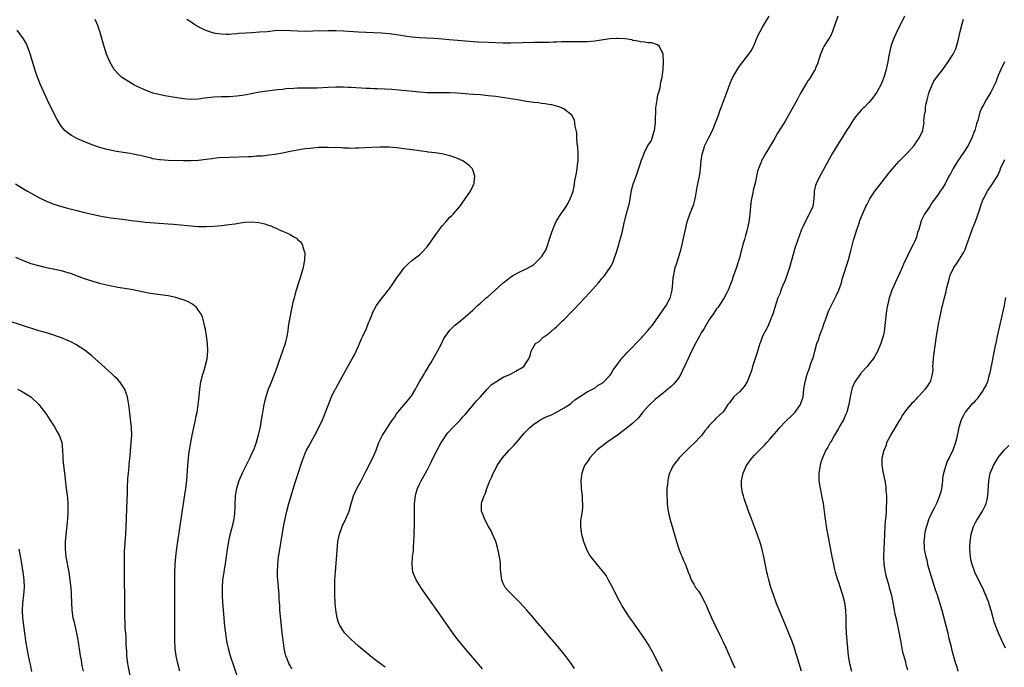
# Model space of a CAD drawing. Units: inches. Extents: x 2508000 to 2511000, y 1515000 to 1518000.
# Drawn here: x 2508400 to 2508659, y 1516728 to 1516898 of the extents above; entities that cross this region are included whole.
import ezdxf

# ---------------------------------------------------------------- set-up
doc = ezdxf.new("R2010")
doc.units = ezdxf.units.IN
doc.header["$MEASUREMENT"] = 0
doc.layers.add('LD25081515_10ft', color=123, linetype='Continuous')

msp = doc.modelspace()

# ---------------------------------------------------------------- linework, layer by layer
at = {"layer": 'LD25081515_10ft'}
for points, elevation in [([(2508496, 1516728), (2508495, 1516728.7), (2508493, 1516730.24), (2508492.05, 1516731), (2508489, 1516733.58), (2508487, 1516735.35), (2508486.17, 1516736.17), (2508485.42, 1516737), (2508485, 1516737.52), (2508484.1, 1516739), (2508483.75, 1516739.75), (2508483.36, 1516741), (2508482.99, 1516743), (2508482.84, 1516744.84), (2508482.73, 1516747), (2508482.72, 1516749), (2508482.79, 1516751), (2508482.93, 1516753.07), (2508483.35, 1516758.65), (2508483.59, 1516761), (2508483.81, 1516762.19), (2508483.97, 1516763), (2508484.68, 1516765), (2508484.78, 1516765.22), (2508485, 1516765.66), (2508485.65, 1516767), (2508486.5, 1516769), (2508487, 1516770.64), (2508487.64, 1516773), (2508488.55, 1516775), (2508489, 1516775.75), (2508489.7, 1516777), (2508490.15, 1516777.85), (2508491, 1516779.59), (2508492.73, 1516783), (2508493, 1516783.61), (2508493.58, 1516785), (2508494.34, 1516787), (2508495, 1516788.41), (2508495.3, 1516789), (2508495.96, 1516790.04), (2508496.55, 1516791), (2508497, 1516791.68), (2508497.93, 1516793), (2508498.39, 1516793.61), (2508499, 1516794.53), (2508502.74, 1516799), (2508503, 1516799.4), (2508503.96, 1516801), (2508504.29, 1516801.71), (2508505.12, 1516803.12), (2508506.18, 1516805), (2508506.46, 1516805.54), (2508507, 1516806.33), (2508507.23, 1516806.77), (2508507.4, 1516807), (2508508.07, 1516808.07), (2508509.76, 1516811), (2508510.57, 1516812.58), (2508511.49, 1516814.51), (2508511.82, 1516815), (2508513, 1516816.55), (2508513.4, 1516817), (2508514.23, 1516817.77), (2508515, 1516818.34), (2508515.34, 1516818.66), (2508517, 1516820.01), (2508519, 1516821.81), (2508519.59, 1516822.41), (2508520.24, 1516823), (2508521, 1516823.66), (2508522.5, 1516825), (2508523, 1516825.4), (2508524.86, 1516827), (2508527, 1516828.94), (2508528.15, 1516829.85), (2508529, 1516830.58), (2508529.71, 1516831), (2508531, 1516831.71), (2508533, 1516832.65), (2508534.53, 1516833.47), (2508535, 1516833.81), (2508535.64, 1516834.36), (2508536.28, 1516835), (2508537, 1516835.81), (2508537.85, 1516837), (2508538.25, 1516837.75), (2508538.74, 1516839), (2508539, 1516839.94), (2508539.32, 1516841), (2508539.76, 1516842.24), (2508539.98, 1516843), (2508540.75, 1516844.75), (2508540.86, 1516845), (2508541, 1516845.24), (2508542.13, 1516847), (2508543, 1516848.25), (2508543.49, 1516849), (2508544.07, 1516849.93), (2508544.6, 1516851), (2508545, 1516852.05), (2508545.31, 1516853), (2508545.63, 1516854.37), (2508545.73, 1516855), (2508545.83, 1516855.83), (2508546.04, 1516857), (2508546.21, 1516857.79), (2508546.38, 1516859), (2508546.56, 1516860.56), (2508546.63, 1516861), (2508546.66, 1516863), (2508546.56, 1516864.56), (2508546.5, 1516865), (2508546.39, 1516865.61), (2508546.33, 1516867), (2508546.34, 1516868.34), (2508545.88, 1516870.12), (2508545.83, 1516871), (2508545.71, 1516871.71), (2508545, 1516873.01), (2508543, 1516874.61), (2508542.1, 1516875), (2508541.29, 1516875.29), (2508541, 1516875.33), (2508539.71, 1516875.71), (2508539, 1516875.79), (2508538, 1516876), (2508537, 1516876.1), (2508536.22, 1516876.22), (2508535, 1516876.34), (2508534.44, 1516876.44), (2508533, 1516876.63), (2508530.77, 1516877), (2508525, 1516877.88), (2508523, 1516878.12), (2508521, 1516878.31), (2508519, 1516878.47), (2508515, 1516878.74), (2508513, 1516878.83), (2508511.15, 1516878.85), (2508509, 1516878.83), (2508507, 1516878.89), (2508505, 1516879.06), (2508503.25, 1516879.25), (2508501.43, 1516879.43), (2508497.72, 1516879.72), (2508495.85, 1516879.85), (2508493.92, 1516879.92), (2508493, 1516879.94), (2508491.98, 1516879.98), (2508491, 1516880), (2508487, 1516880.25), (2508486.27, 1516880.27), (2508485, 1516880.33), (2508483, 1516880.34), (2508481, 1516880.27), (2508478.13, 1516880.13), (2508476.08, 1516880.08), (2508475, 1516880.11), (2508474.07, 1516880.07), (2508473, 1516880.09), (2508472.03, 1516880.03), (2508469.88, 1516879.88), (2508469, 1516879.75), (2508467.63, 1516879.63), (2508467, 1516879.54), (2508465, 1516879.33), (2508463, 1516879.05), (2508459, 1516878.28), (2508457, 1516877.99), (2508455, 1516877.85), (2508453, 1516877.8), (2508451, 1516877.7), (2508448.57, 1516877.43), (2508447, 1516877.21), (2508445, 1516877.1), (2508443, 1516877.28), (2508440.24, 1516877.76), (2508438.1, 1516878.1), (2508437, 1516878.31), (2508435, 1516878.81), (2508433, 1516879.54), (2508431, 1516880.47), (2508429.99, 1516881), (2508429, 1516881.55), (2508427, 1516882.8), (2508426.73, 1516883), (2508425.82, 1516883.82), (2508424.87, 1516884.87), (2508424.78, 1516885), (2508423.63, 1516887), (2508422.8, 1516889), (2508422.17, 1516891), (2508421.94, 1516891.94), (2508421.5, 1516893.5), (2508421.04, 1516895), (2508420.53, 1516896.53), (2508419.85, 1516898.15)], 7310), ([(2508521.58, 1516727.58), (2508519, 1516730.56), (2508517.89, 1516731.89), (2508516.93, 1516733), (2508515.25, 1516735), (2508514.27, 1516736.27), (2508510.13, 1516742.13), (2508509, 1516743.76), (2508508.48, 1516744.48), (2508505.35, 1516749), (2508505, 1516749.58), (2508504.08, 1516751), (2508503.76, 1516751.76), (2508503.27, 1516753), (2508503.05, 1516755.05), (2508503.19, 1516757), (2508503.38, 1516758.62), (2508503.4, 1516759.4), (2508503.54, 1516761), (2508503.61, 1516762.39), (2508503.67, 1516766.33), (2508503.67, 1516769), (2508503.72, 1516771), (2508503.94, 1516773), (2508504.15, 1516773.85), (2508504.51, 1516775), (2508505, 1516776.06), (2508505.47, 1516777), (2508506.61, 1516779), (2508507, 1516779.73), (2508507.61, 1516781), (2508508.09, 1516781.91), (2508508.58, 1516783), (2508509.62, 1516785), (2508510.72, 1516787), (2508511, 1516787.46), (2508512.03, 1516789), (2508512.45, 1516789.55), (2508513.77, 1516791), (2508515, 1516792.18), (2508515.75, 1516793), (2508516.32, 1516793.68), (2508517, 1516794.41), (2508519, 1516796.78), (2508519.21, 1516797), (2508519.99, 1516798.01), (2508521, 1516799), (2508522.76, 1516801), (2508522.86, 1516801.14), (2508523.86, 1516802.14), (2508525.01, 1516802.99), (2508527, 1516804.21), (2508528.92, 1516805), (2508530.26, 1516805.74), (2508531, 1516806.23), (2508531.53, 1516806.47), (2508532.44, 1516807), (2508533, 1516807.99), (2508533.7, 1516809), (2508534.09, 1516809.91), (2508534.29, 1516811), (2508535.49, 1516813), (2508536.42, 1516813.58), (2508537.42, 1516814.58), (2508537.95, 1516815), (2508539, 1516815.65), (2508540.44, 1516817), (2508541, 1516817.39), (2508541.78, 1516818.22), (2508542.54, 1516819), (2508543, 1516819.37), (2508545, 1516821.44), (2508545.8, 1516822.2), (2508547, 1516823.58), (2508549.63, 1516826.37), (2508551.98, 1516829), (2508553, 1516830.19), (2508553.39, 1516830.61), (2508553.7, 1516831), (2508555.11, 1516833), (2508555.74, 1516834.26), (2508556.06, 1516835), (2508556.72, 1516837), (2508557.33, 1516839), (2508557.45, 1516839.45), (2508558.17, 1516841.83), (2508558.39, 1516843), (2508558.76, 1516844.76), (2508559.45, 1516847.45), (2508559.89, 1516849), (2508560.11, 1516849.89), (2508560.69, 1516853.31), (2508561.09, 1516854.91), (2508561.88, 1516857), (2508562.2, 1516857.8), (2508563, 1516860.38), (2508563.21, 1516861), (2508563.73, 1516862.27), (2508564.02, 1516863), (2508565, 1516865), (2508565.83, 1516866.17), (2508566.12, 1516867), (2508566.56, 1516868.56), (2508566.74, 1516869), (2508567, 1516871), (2508567.09, 1516874.91), (2508567.37, 1516877), (2508567.63, 1516878.37), (2508567.84, 1516879), (2508568.18, 1516880.18), (2508568.33, 1516881), (2508568.37, 1516881.63), (2508568.72, 1516883), (2508568.98, 1516884.98), (2508569.09, 1516887.09), (2508569.01, 1516889), (2508568.01, 1516891), (2508567.47, 1516891.47), (2508567, 1516891.64), (2508565.98, 1516891.98), (2508565, 1516892.02), (2508564.21, 1516892.21), (2508563, 1516892.25), (2508562.45, 1516892.45), (2508561, 1516892.64), (2508560.74, 1516892.74), (2508559, 1516893.03), (2508557.16, 1516893.16), (2508556.84, 1516893.16), (2508555, 1516893.01), (2508551, 1516892.43), (2508549, 1516892.27), (2508547, 1516892.25), (2508545, 1516892.3), (2508542.29, 1516892.29), (2508541, 1516892.21), (2508540.21, 1516892.21), (2508539, 1516892.11), (2508538.11, 1516892.11), (2508537, 1516892.06), (2508536.05, 1516892.05), (2508535, 1516892.06), (2508534.03, 1516892.03), (2508533, 1516892.04), (2508532, 1516892), (2508529, 1516891.94), (2508527, 1516891.93), (2508525, 1516891.96), (2508523, 1516892.04), (2508520.21, 1516892.21), (2508515, 1516892.57), (2508512.79, 1516892.79), (2508511, 1516893), (2508508.83, 1516893.17), (2508505, 1516893.33), (2508503, 1516893.5), (2508501.69, 1516893.69), (2508500.09, 1516893.91), (2508499, 1516894.09), (2508497.76, 1516894.24), (2508497, 1516894.35), (2508495, 1516894.53), (2508493, 1516894.65), (2508489, 1516894.81), (2508485, 1516895.05), (2508483, 1516895.13), (2508481, 1516895.14), (2508477, 1516895.02), (2508475.01, 1516894.99), (2508473, 1516895.04), (2508471.16, 1516895.16), (2508469, 1516895.24), (2508467, 1516895.13), (2508465, 1516894.92), (2508463, 1516894.76), (2508461, 1516894.66), (2508459.43, 1516894.57), (2508457.58, 1516894.42), (2508457, 1516894.36), (2508455.71, 1516894.29), (2508455, 1516894.22), (2508454.21, 1516894.21), (2508453, 1516894.24), (2508451.51, 1516894.49), (2508451, 1516894.56), (2508449.17, 1516895.17), (2508447.77, 1516895.77), (2508447, 1516896.22), (2508446.46, 1516896.46), (2508445.65, 1516897), (2508445, 1516897.39), (2508443.91, 1516898.09)], 7300), ([(2508545.67, 1516727.67), (2508544.79, 1516729), (2508543, 1516731.45), (2508541, 1516733.86), (2508538.6, 1516736.6), (2508537, 1516738.5), (2508536.6, 1516739), (2508534.92, 1516741), (2508533.2, 1516743), (2508531.36, 1516745), (2508531, 1516745.37), (2508529.31, 1516747), (2508528.18, 1516748.18), (2508527.5, 1516749), (2508527, 1516749.97), (2508526.68, 1516750.68), (2508526.58, 1516751), (2508526.32, 1516753), (2508526.28, 1516753.72), (2508526.24, 1516755), (2508526.14, 1516756.14), (2508525.87, 1516757.87), (2508525.58, 1516759), (2508525.48, 1516759.48), (2508525, 1516761), (2508524.18, 1516763), (2508523.82, 1516763.82), (2508523.15, 1516765), (2508522.05, 1516767), (2508521.78, 1516767.77), (2508521.29, 1516769), (2508521.3, 1516771), (2508521.41, 1516771.41), (2508521.96, 1516773), (2508522.31, 1516773.69), (2508522.7, 1516775), (2508523.43, 1516777), (2508523.95, 1516778.05), (2508524.31, 1516779), (2508525, 1516780.23), (2508525.39, 1516781), (2508526.78, 1516783), (2508528.57, 1516785), (2508529.76, 1516786.24), (2508531, 1516787.69), (2508532.05, 1516789), (2508532.49, 1516789.51), (2508533.96, 1516791), (2508535, 1516791.84), (2508536.74, 1516793), (2508536.9, 1516793.1), (2508538.26, 1516793.74), (2508539, 1516794.04), (2508539.66, 1516794.34), (2508541, 1516794.97), (2508543, 1516796.1), (2508544.36, 1516797), (2508544.71, 1516797.29), (2508545, 1516797.58), (2508545.78, 1516798.22), (2508547, 1516799.02), (2508549, 1516800.31), (2508550.4, 1516801), (2508550.76, 1516801.24), (2508551, 1516801.31), (2508551.92, 1516802.08), (2508553, 1516802.63), (2508553.18, 1516802.82), (2508553.41, 1516803), (2508555, 1516804.67), (2508555.27, 1516805), (2508555.89, 1516806.11), (2508556.57, 1516807), (2508557, 1516807.6), (2508558.06, 1516809), (2508558.49, 1516809.51), (2508559, 1516810.06), (2508559.44, 1516810.56), (2508561, 1516812.2), (2508561.8, 1516813), (2508563.37, 1516814.63), (2508563.69, 1516815), (2508565, 1516816.44), (2508566.15, 1516817.85), (2508567, 1516818.95), (2508569, 1516821.85), (2508569.81, 1516823), (2508570.85, 1516825), (2508570.88, 1516825.12), (2508571, 1516825.63), (2508571.29, 1516826.71), (2508571.34, 1516827), (2508571.53, 1516829), (2508571.65, 1516830.35), (2508571.75, 1516831), (2508572, 1516832), (2508572.18, 1516833), (2508572.37, 1516833.63), (2508572.82, 1516835), (2508573.45, 1516837), (2508573.59, 1516837.59), (2508573.96, 1516839), (2508574.22, 1516840.22), (2508574.54, 1516841.46), (2508574.86, 1516843), (2508575.31, 1516845), (2508575.98, 1516847), (2508576.85, 1516849.15), (2508577, 1516849.62), (2508577.28, 1516850.72), (2508577.44, 1516851.44), (2508577.9, 1516854.1), (2508578.11, 1516855), (2508578.51, 1516857), (2508578.58, 1516857.42), (2508578.8, 1516859), (2508579.01, 1516861), (2508579.23, 1516862.77), (2508579.91, 1516865), (2508580.31, 1516865.7), (2508580.9, 1516867), (2508581.91, 1516869), (2508582.75, 1516871), (2508583.49, 1516873), (2508583.86, 1516874.14), (2508584.22, 1516875), (2508585.51, 1516878.49), (2508586.18, 1516880.18), (2508586.61, 1516881.39), (2508587.22, 1516882.78), (2508587.83, 1516883.83), (2508588.65, 1516885.36), (2508589, 1516885.86), (2508591.51, 1516889), (2508592.1, 1516889.9), (2508592.71, 1516891), (2508593, 1516891.61), (2508593.52, 1516893), (2508593.96, 1516894.04), (2508594.44, 1516895), (2508595, 1516895.91), (2508595.62, 1516897), (2508596.1, 1516897.9), (2508596.86, 1516899)], 7290), ([(2508614.83, 1516899), (2508614.19, 1516897), (2508613.74, 1516895.74), (2508613.5, 1516895), (2508613, 1516893.95), (2508612.68, 1516893.32), (2508612.45, 1516893), (2508611.16, 1516891), (2508611, 1516890.67), (2508610.27, 1516889), (2508609.51, 1516886.49), (2508609, 1516885.34), (2508608.87, 1516885), (2508608.64, 1516884.64), (2508607.69, 1516883), (2508607.42, 1516882.58), (2508607, 1516881.99), (2508606.63, 1516881.37), (2508606.39, 1516881), (2508605, 1516878.6), (2508604.43, 1516877.57), (2508604.14, 1516877), (2508601.9, 1516873), (2508601, 1516871.42), (2508600.75, 1516871), (2508599, 1516868.25), (2508598.27, 1516867), (2508597, 1516864.76), (2508595.91, 1516863), (2508595.6, 1516862.4), (2508594.8, 1516861), (2508594.69, 1516860.69), (2508594, 1516859), (2508593.74, 1516858.26), (2508593.15, 1516855.15), (2508593, 1516854.52), (2508592.66, 1516853.34), (2508592.57, 1516852.57), (2508592.2, 1516851), (2508592.03, 1516849.97), (2508591.76, 1516847), (2508591.68, 1516846.32), (2508591.5, 1516845), (2508591.09, 1516843), (2508591, 1516842.65), (2508590.62, 1516841.38), (2508590.34, 1516840.34), (2508589.91, 1516839), (2508589.55, 1516837.55), (2508589.37, 1516837), (2508589, 1516835.41), (2508588.87, 1516835), (2508588.41, 1516833.59), (2508588.23, 1516833), (2508587.84, 1516831.84), (2508587.39, 1516830.61), (2508587, 1516829.49), (2508586.02, 1516827), (2508585.7, 1516826.3), (2508585.03, 1516825), (2508583.69, 1516823), (2508583.4, 1516822.6), (2508583, 1516822.14), (2508582.26, 1516821), (2508581, 1516819.15), (2508580.23, 1516817.77), (2508579.72, 1516817), (2508579, 1516815.85), (2508578.52, 1516815), (2508577, 1516812.25), (2508575.95, 1516810.05), (2508574.61, 1516807), (2508574.19, 1516806.19), (2508573.66, 1516805), (2508573, 1516803.89), (2508572.23, 1516803), (2508571.67, 1516802.33), (2508571, 1516801.66), (2508570.65, 1516801.35), (2508570.18, 1516801), (2508569, 1516800), (2508567.74, 1516799), (2508567.34, 1516798.66), (2508567, 1516798.42), (2508565.48, 1516797), (2508565, 1516796.52), (2508563.68, 1516795), (2508563.39, 1516794.61), (2508562.48, 1516793.52), (2508561, 1516792.1), (2508559.66, 1516791), (2508557, 1516789), (2508554.18, 1516787), (2508553.5, 1516786.5), (2508553, 1516786.09), (2508552.38, 1516785.62), (2508551.61, 1516785), (2508549.7, 1516783), (2508549, 1516781.91), (2508548.63, 1516781.37), (2508548.37, 1516781), (2508548.01, 1516780.01), (2508547.62, 1516779), (2508547.51, 1516778.49), (2508547.35, 1516777), (2508547.43, 1516775.43), (2508547.42, 1516775), (2508547.68, 1516773), (2508547.74, 1516771.74), (2508547.84, 1516771), (2508547.82, 1516770.18), (2508547.68, 1516769), (2508547.35, 1516767), (2508547.32, 1516766.68), (2508547.25, 1516765), (2508547.49, 1516763.49), (2508547.54, 1516763), (2508548.09, 1516761), (2508548.32, 1516760.32), (2508548.84, 1516759), (2508549.58, 1516757.58), (2508549.95, 1516757), (2508550.4, 1516756.4), (2508551, 1516755.74), (2508551.59, 1516755), (2508553, 1516753.33), (2508553.98, 1516751.98), (2508554.58, 1516751), (2508555.68, 1516749), (2508557, 1516746.27), (2508557.66, 1516745), (2508558.14, 1516744.14), (2508558.83, 1516743), (2508560.19, 1516741), (2508561, 1516739.85), (2508561.36, 1516739.36), (2508563.85, 1516735.85), (2508565, 1516734.11), (2508565.42, 1516733.42), (2508566.12, 1516732.12), (2508566.71, 1516731), (2508568.11, 1516728.11), (2508568.71, 1516727)], 7280), ([(2508632.38, 1516899), (2508631.4, 1516897), (2508630.37, 1516895), (2508629.44, 1516893), (2508629, 1516891.78), (2508628.75, 1516891), (2508628.3, 1516889), (2508628.13, 1516888.13), (2508627.95, 1516887), (2508627.79, 1516886.21), (2508627.52, 1516885), (2508627, 1516883.17), (2508626.4, 1516881.6), (2508626.12, 1516881), (2508625.09, 1516879), (2508624.22, 1516877.78), (2508623.62, 1516877), (2508623, 1516876.31), (2508621.74, 1516875), (2508621.35, 1516874.65), (2508621, 1516874.29), (2508619.88, 1516873), (2508619, 1516871.85), (2508618.42, 1516871), (2508617.88, 1516870.12), (2508617.16, 1516869), (2508615.92, 1516867), (2508615.56, 1516866.44), (2508613.45, 1516863), (2508612.57, 1516861.43), (2508610.45, 1516857.55), (2508610.13, 1516857), (2508609.13, 1516855), (2508609, 1516854.51), (2508608.65, 1516853), (2508608.6, 1516852.6), (2508608.52, 1516851), (2508608.38, 1516849.62), (2508608.25, 1516849), (2508607.37, 1516847), (2508607.21, 1516846.79), (2508606.25, 1516845), (2508605.67, 1516843.67), (2508605.35, 1516843), (2508605.25, 1516842.75), (2508603.93, 1516839), (2508603.68, 1516838.32), (2508602.14, 1516833), (2508601.71, 1516831.71), (2508601.37, 1516830.62), (2508600.82, 1516829.18), (2508600.54, 1516828.54), (2508599.93, 1516827), (2508599.71, 1516826.29), (2508599.13, 1516825), (2508598.2, 1516822.2), (2508597.88, 1516821), (2508597.12, 1516819.12), (2508597.06, 1516818.94), (2508597, 1516818.84), (2508596.48, 1516817.52), (2508595.27, 1516815.27), (2508595, 1516814.7), (2508594.57, 1516813.43), (2508594.4, 1516813), (2508593.6, 1516810.4), (2508592.48, 1516807), (2508592.15, 1516805.85), (2508591.83, 1516805), (2508591.02, 1516802.98), (2508590.29, 1516801.71), (2508589.61, 1516801), (2508589, 1516800.35), (2508587.57, 1516799), (2508587.3, 1516798.7), (2508586.47, 1516797.53), (2508586.01, 1516797), (2508585, 1516795.47), (2508584.64, 1516795), (2508583.79, 1516794.21), (2508583, 1516793.51), (2508582.75, 1516793.24), (2508582.56, 1516793), (2508581, 1516791.42), (2508580.71, 1516791), (2508579.89, 1516790.11), (2508579.12, 1516789), (2508577, 1516786.74), (2508576.07, 1516785.93), (2508573.2, 1516783), (2508573, 1516782.72), (2508572.2, 1516781.8), (2508571.61, 1516781), (2508571, 1516779.69), (2508570.65, 1516779), (2508570.33, 1516777.67), (2508570.18, 1516777), (2508570.11, 1516776.11), (2508569.99, 1516775), (2508569.93, 1516774.07), (2508569.93, 1516773), (2508570, 1516772), (2508570, 1516771), (2508570.14, 1516770.14), (2508570.28, 1516769), (2508570.76, 1516767), (2508571.33, 1516765), (2508572.53, 1516761), (2508573.14, 1516759.14), (2508573.67, 1516757.67), (2508573.97, 1516757), (2508574.24, 1516756.24), (2508574.81, 1516755), (2508575.56, 1516753), (2508575.99, 1516751.99), (2508576.35, 1516751), (2508577, 1516749.85), (2508577.52, 1516749), (2508578.17, 1516748.17), (2508578.91, 1516747), (2508579, 1516746.85), (2508579.94, 1516745), (2508580.28, 1516744.28), (2508580.82, 1516743), (2508581.71, 1516741), (2508582.64, 1516739), (2508584.06, 1516736.06), (2508584.59, 1516735), (2508585.53, 1516733), (2508585.99, 1516731.99), (2508587.28, 1516729), (2508587.84, 1516727.84)], 7270), ([(2508605.36, 1516727), (2508604.12, 1516731), (2508603.83, 1516731.83), (2508603.46, 1516733), (2508602.75, 1516735), (2508602.26, 1516736.26), (2508601.11, 1516739.11), (2508598.76, 1516744.76), (2508597.92, 1516747), (2508597.28, 1516749), (2508596.72, 1516751), (2508596.39, 1516752.39), (2508596.23, 1516753), (2508596.02, 1516753.98), (2508595.43, 1516757), (2508595, 1516758.92), (2508594.55, 1516760.55), (2508594.41, 1516761), (2508593.52, 1516763.52), (2508592.15, 1516767), (2508591.41, 1516769), (2508590.3, 1516772.3), (2508590.08, 1516773), (2508589.86, 1516773.86), (2508589.63, 1516775), (2508589.59, 1516775.59), (2508589.56, 1516777), (2508589.83, 1516778.17), (2508589.99, 1516779), (2508590.89, 1516781), (2508591.78, 1516782.22), (2508592.33, 1516783), (2508593, 1516783.67), (2508594.25, 1516785), (2508594.65, 1516785.35), (2508595, 1516785.73), (2508595.64, 1516786.36), (2508596.19, 1516787), (2508597, 1516787.87), (2508599.34, 1516790.66), (2508599.6, 1516791), (2508601, 1516792.48), (2508601.52, 1516793), (2508602.31, 1516793.69), (2508603, 1516794.4), (2508603.34, 1516794.66), (2508603.65, 1516795), (2508605.09, 1516797), (2508605.72, 1516799), (2508605.92, 1516801), (2508606.25, 1516803), (2508606.84, 1516805), (2508607.43, 1516806.57), (2508607.8, 1516807.8), (2508608.44, 1516809.56), (2508608.78, 1516811), (2508609.37, 1516813), (2508609.85, 1516814.15), (2508610.08, 1516815), (2508610.66, 1516816.66), (2508610.8, 1516817), (2508611, 1516817.62), (2508611.39, 1516818.61), (2508611.51, 1516819), (2508612.26, 1516821), (2508612.45, 1516821.55), (2508614.19, 1516825), (2508614.43, 1516825.57), (2508615.1, 1516827), (2508615.78, 1516829), (2508616.04, 1516829.96), (2508617.65, 1516835), (2508618.2, 1516837), (2508619, 1516840.19), (2508619.23, 1516841), (2508619.64, 1516842.36), (2508619.86, 1516843), (2508620.35, 1516844.35), (2508620.67, 1516845.33), (2508621.35, 1516847), (2508622.23, 1516849), (2508622.51, 1516849.49), (2508623.3, 1516851), (2508624.61, 1516853), (2508625.62, 1516854.38), (2508628.26, 1516857.74), (2508629.16, 1516858.84), (2508631, 1516860.96), (2508632.01, 1516861.99), (2508633.06, 1516863), (2508634.9, 1516865), (2508635.71, 1516866.29), (2508636.21, 1516867), (2508637.14, 1516869), (2508637.15, 1516869.15), (2508637.53, 1516871), (2508637.47, 1516871.47), (2508637.66, 1516873), (2508637.89, 1516874.11), (2508637.89, 1516875), (2508638.06, 1516876.06), (2508638.28, 1516877), (2508638.75, 1516878.75), (2508638.82, 1516879), (2508639, 1516879.52), (2508639.65, 1516881), (2508640.11, 1516881.89), (2508641, 1516883.23), (2508642.39, 1516885), (2508643.87, 1516887), (2508645.15, 1516889), (2508645.72, 1516890.28), (2508646.01, 1516891), (2508646.58, 1516893), (2508647.02, 1516894.98), (2508647.49, 1516897), (2508647.82, 1516898.18)], 7260), ([(2508471.51, 1516727.51), (2508471, 1516728.47), (2508470.7, 1516729), (2508470.21, 1516730.21), (2508469.92, 1516731), (2508469.74, 1516731.74), (2508469.47, 1516733), (2508469.15, 1516735.15), (2508468.93, 1516736.93), (2508468.55, 1516740.55), (2508468.35, 1516743), (2508468.28, 1516744.28), (2508468.15, 1516745.85), (2508468.1, 1516747), (2508467.96, 1516749), (2508467.9, 1516750.1), (2508467.8, 1516751), (2508467.74, 1516751.74), (2508467.72, 1516753), (2508467.78, 1516755), (2508467.88, 1516755.88), (2508467.98, 1516757), (2508468.1, 1516757.9), (2508468.57, 1516760.57), (2508469.38, 1516765.38), (2508469.68, 1516767), (2508470.12, 1516769), (2508470.66, 1516771), (2508471, 1516772.17), (2508472.29, 1516776.29), (2508473.13, 1516778.87), (2508474.12, 1516781.88), (2508474.52, 1516783), (2508475, 1516784.2), (2508475.34, 1516785), (2508475.89, 1516786.11), (2508477.52, 1516789), (2508478.56, 1516791), (2508479.51, 1516793), (2508479.96, 1516794.04), (2508480.34, 1516795), (2508481, 1516796.78), (2508481.92, 1516799), (2508482.86, 1516801), (2508483, 1516801.26), (2508483.66, 1516802.34), (2508486.14, 1516807), (2508487.34, 1516809), (2508487.92, 1516810.08), (2508488.39, 1516811), (2508489, 1516812.33), (2508489.28, 1516813), (2508489.76, 1516814.24), (2508490.14, 1516815), (2508491.04, 1516817), (2508491.58, 1516818.42), (2508491.86, 1516819), (2508492.49, 1516820.49), (2508492.77, 1516821.23), (2508493.74, 1516823), (2508495.2, 1516825), (2508496.01, 1516825.99), (2508496.75, 1516827), (2508497, 1516827.31), (2508498.14, 1516829), (2508498.51, 1516829.49), (2508499, 1516830.22), (2508499.56, 1516831), (2508501, 1516832.94), (2508502.03, 1516833.97), (2508503, 1516834.8), (2508505, 1516836.3), (2508505.73, 1516837), (2508507, 1516838.43), (2508507.45, 1516839), (2508509.69, 1516842.31), (2508511, 1516844.02), (2508511.92, 1516845), (2508513, 1516846.19), (2508513.43, 1516846.57), (2508513.85, 1516847), (2508515.58, 1516849), (2508517.02, 1516851), (2508518.35, 1516853), (2508519, 1516854.35), (2508519.2, 1516854.8), (2508519.31, 1516855), (2508519.39, 1516855.39), (2508519.56, 1516857), (2508519, 1516858.63), (2508518.84, 1516859), (2508517.91, 1516859.91), (2508516.76, 1516860.76), (2508516.38, 1516861), (2508515, 1516861.62), (2508514.04, 1516861.96), (2508513, 1516862.36), (2508511.25, 1516862.75), (2508510.87, 1516862.87), (2508509.09, 1516863.09), (2508509, 1516863.09), (2508507.31, 1516863.31), (2508507, 1516863.33), (2508505.54, 1516863.54), (2508505, 1516863.61), (2508503.8, 1516863.8), (2508501, 1516864.2), (2508499, 1516864.44), (2508497, 1516864.56), (2508494.56, 1516864.56), (2508492.49, 1516864.49), (2508489, 1516864.31), (2508488.31, 1516864.31), (2508487, 1516864.28), (2508486.32, 1516864.32), (2508485, 1516864.33), (2508484.39, 1516864.39), (2508481, 1516864.55), (2508479, 1516864.53), (2508478.47, 1516864.47), (2508477, 1516864.36), (2508476.25, 1516864.25), (2508475, 1516864.12), (2508473.94, 1516863.94), (2508473, 1516863.82), (2508471, 1516863.43), (2508469, 1516863.01), (2508467, 1516862.67), (2508465.52, 1516862.48), (2508463.73, 1516862.27), (2508462.19, 1516862.19), (2508461, 1516862.08), (2508459.97, 1516862.03), (2508455, 1516861.89), (2508452.24, 1516861.76), (2508450.45, 1516861.55), (2508449, 1516861.33), (2508447, 1516861.09), (2508445, 1516860.99), (2508443, 1516860.99), (2508439, 1516861.1), (2508437, 1516861.24), (2508436.7, 1516861.3), (2508435, 1516861.55), (2508434.24, 1516861.76), (2508433, 1516862.02), (2508431.61, 1516862.39), (2508431, 1516862.52), (2508429, 1516862.92), (2508425.45, 1516863.45), (2508425, 1516863.54), (2508423, 1516863.97), (2508421, 1516864.55), (2508419, 1516865.25), (2508417, 1516866.04), (2508415, 1516866.89), (2508413.63, 1516867.63), (2508412.44, 1516868.44), (2508411.85, 1516869), (2508411, 1516870.04), (2508410.59, 1516870.59), (2508409.85, 1516871.85), (2508407.84, 1516875.84), (2508406.36, 1516879), (2508405.46, 1516881), (2508405, 1516882.09), (2508404.65, 1516883), (2508404.21, 1516884.21), (2508403, 1516888.23), (2508402.83, 1516888.83), (2508402.62, 1516889.38), (2508402.05, 1516891), (2508401.75, 1516891.75), (2508401, 1516893.06), (2508399.36, 1516895.36)], 7320), ([(2508658.65, 1516887), (2508657.7, 1516885), (2508657, 1516883.44), (2508656.82, 1516883), (2508656.37, 1516881.63), (2508656.02, 1516881), (2508655, 1516879), (2508653.78, 1516877), (2508653, 1516875.58), (2508652.71, 1516875), (2508652.18, 1516873.82), (2508651.6, 1516871.6), (2508651.38, 1516871), (2508651.27, 1516870.73), (2508650.8, 1516869), (2508650.7, 1516868.7), (2508650.05, 1516867), (2508649.69, 1516866.31), (2508649.06, 1516865), (2508647.77, 1516863), (2508647.45, 1516862.55), (2508647, 1516861.86), (2508646.36, 1516861), (2508645.15, 1516859), (2508645, 1516858.65), (2508644.42, 1516857.58), (2508644.04, 1516857), (2508643.04, 1516855), (2508642.26, 1516853.74), (2508641.77, 1516853), (2508641, 1516851.9), (2508639.76, 1516850.24), (2508639, 1516849.05), (2508637.59, 1516847), (2508637, 1516845.76), (2508636.75, 1516845.25), (2508636.66, 1516845), (2508636.56, 1516844.56), (2508636.09, 1516843), (2508635.81, 1516842.19), (2508635.52, 1516841), (2508635, 1516839.72), (2508634.68, 1516839), (2508634.06, 1516837.94), (2508632.11, 1516833.89), (2508631.75, 1516833), (2508631, 1516831.28), (2508629.95, 1516829), (2508629.07, 1516827), (2508628.5, 1516825.5), (2508628.34, 1516825), (2508628.16, 1516824.16), (2508627.87, 1516823), (2508627.74, 1516822.26), (2508627.55, 1516821), (2508627.36, 1516819.36), (2508627.13, 1516817), (2508627, 1516816.14), (2508626.8, 1516815), (2508626.37, 1516813.63), (2508626.15, 1516813), (2508625.21, 1516810.79), (2508624.49, 1516809.51), (2508624.16, 1516809), (2508623, 1516807.57), (2508622.56, 1516807), (2508621, 1516805.31), (2508620.86, 1516805.14), (2508619.32, 1516803), (2508619.21, 1516802.79), (2508618.63, 1516801.37), (2508618.52, 1516801), (2508618.12, 1516799), (2508617.78, 1516797), (2508617.22, 1516795), (2508617.16, 1516794.84), (2508617, 1516794.5), (2508616.55, 1516793.45), (2508616.33, 1516793), (2508615.38, 1516791.38), (2508615, 1516790.69), (2508613.98, 1516789), (2508613, 1516787.16), (2508612.88, 1516787), (2508612.22, 1516785.78), (2508611.68, 1516785), (2508610.82, 1516783), (2508610.35, 1516781.65), (2508610.18, 1516781), (2508610.06, 1516780.06), (2508609.85, 1516779), (2508609.85, 1516778.15), (2508609.9, 1516777), (2508610.22, 1516775), (2508610.68, 1516772.68), (2508610.98, 1516770.98), (2508611.48, 1516767.48), (2508611.61, 1516766.39), (2508611.83, 1516765), (2508613.29, 1516757), (2508613.72, 1516755), (2508613.93, 1516754.07), (2508614.2, 1516753), (2508614.78, 1516751), (2508615, 1516750.4), (2508615.85, 1516747.85), (2508616.11, 1516747), (2508616.58, 1516745), (2508616.83, 1516743), (2508616.92, 1516741.08), (2508616.97, 1516739), (2508617.08, 1516737), (2508617.41, 1516733), (2508617.61, 1516731), (2508617.93, 1516729), (2508618.41, 1516727)], 7250), ([(2508633.22, 1516727.22), (2508633, 1516728.11), (2508632.8, 1516728.8), (2508632.68, 1516729.32), (2508631.97, 1516731.97), (2508631.76, 1516733), (2508631.37, 1516735), (2508631, 1516737.22), (2508630.62, 1516739), (2508630.31, 1516740.31), (2508629.94, 1516741.94), (2508629.75, 1516743), (2508629.61, 1516743.61), (2508629.38, 1516745), (2508629, 1516746.83), (2508628.52, 1516748.52), (2508628.22, 1516749.78), (2508627.66, 1516751.66), (2508627.37, 1516753), (2508627.02, 1516755), (2508626.91, 1516757.09), (2508627.15, 1516761), (2508627.2, 1516762.8), (2508627.24, 1516763.24), (2508627.31, 1516765), (2508627.41, 1516766.59), (2508627.52, 1516767.52), (2508627.6, 1516769), (2508627.63, 1516770.37), (2508627.7, 1516771), (2508627.76, 1516771.76), (2508627.7, 1516773), (2508627.55, 1516774.45), (2508627.56, 1516775), (2508627.51, 1516775.51), (2508627.27, 1516777), (2508626.88, 1516779), (2508626.53, 1516781), (2508626.54, 1516781.46), (2508626.5, 1516783), (2508626.99, 1516784.99), (2508627.6, 1516786.4), (2508627.76, 1516787), (2508628.8, 1516789), (2508629.99, 1516791), (2508631, 1516792.68), (2508631.21, 1516793), (2508631.87, 1516794.13), (2508633, 1516795.7), (2508634.1, 1516797), (2508634.49, 1516797.51), (2508635, 1516798), (2508635.49, 1516798.51), (2508635.97, 1516799), (2508637, 1516800.19), (2508637.8, 1516801), (2508638.32, 1516801.68), (2508639.14, 1516802.85), (2508639.22, 1516803), (2508639.25, 1516803.25), (2508639.74, 1516805), (2508639.86, 1516806.14), (2508639.85, 1516807), (2508639.91, 1516807.91), (2508640, 1516809), (2508640.1, 1516809.9), (2508640.81, 1516815), (2508641.12, 1516817), (2508641.4, 1516818.6), (2508641.65, 1516819.65), (2508642.08, 1516821.92), (2508642.9, 1516825.1), (2508643.28, 1516826.72), (2508643.43, 1516827.43), (2508643.8, 1516829), (2508644.09, 1516829.91), (2508644.4, 1516831), (2508645.35, 1516833), (2508646.02, 1516833.97), (2508647, 1516835.45), (2508647.92, 1516837), (2508648.26, 1516837.74), (2508648.77, 1516839), (2508649, 1516839.75), (2508649.42, 1516841), (2508650.14, 1516843), (2508651, 1516845.07), (2508652.05, 1516848.05), (2508652.49, 1516849.51), (2508653.06, 1516850.94), (2508653.23, 1516851.23), (2508654.15, 1516853), (2508655.27, 1516854.73), (2508655.51, 1516855), (2508656.38, 1516856.38), (2508656.87, 1516857.13), (2508657, 1516857.4), (2508657.46, 1516858.54), (2508657.61, 1516859), (2508658.54, 1516861), (2508658.72, 1516861.28)], 7240), ([(2508398.94, 1516854.94), (2508401, 1516853.61), (2508402.04, 1516853), (2508405, 1516851.4), (2508405.77, 1516851), (2508407, 1516850.4), (2508409, 1516849.64), (2508411, 1516849.01), (2508412.58, 1516848.58), (2508415, 1516847.95), (2508417, 1516847.47), (2508419, 1516846.99), (2508421, 1516846.56), (2508422.34, 1516846.34), (2508423, 1516846.21), (2508423.92, 1516846.08), (2508427, 1516845.7), (2508429.36, 1516845.36), (2508431, 1516845.15), (2508433, 1516844.94), (2508436.6, 1516844.6), (2508439, 1516844.42), (2508440.35, 1516844.35), (2508442.22, 1516844.22), (2508444.05, 1516844.05), (2508445, 1516843.94), (2508445.88, 1516843.88), (2508447, 1516843.79), (2508447.78, 1516843.78), (2508449, 1516843.76), (2508451, 1516843.84), (2508453, 1516844), (2508455, 1516844.25), (2508456.5, 1516844.5), (2508459, 1516844.89), (2508461, 1516845), (2508462.81, 1516844.81), (2508464.42, 1516844.42), (2508465, 1516844.21), (2508465.92, 1516843.92), (2508467, 1516843.44), (2508467.33, 1516843.33), (2508468.01, 1516843), (2508469, 1516842.58), (2508469.85, 1516842.15), (2508471, 1516841.67), (2508472.15, 1516841), (2508472.7, 1516840.7), (2508473, 1516840.39), (2508473.76, 1516839.76), (2508474.17, 1516839), (2508474.68, 1516837.32), (2508474.83, 1516837), (2508474.85, 1516836.85), (2508474.81, 1516835), (2508474.49, 1516833.51), (2508474.43, 1516833), (2508473.68, 1516830.32), (2508473.24, 1516829), (2508472.61, 1516827), (2508472.24, 1516825.76), (2508472.04, 1516825), (2508471.76, 1516823.76), (2508471.46, 1516822.54), (2508470.74, 1516819), (2508470.5, 1516817.5), (2508470.39, 1516816.39), (2508470.18, 1516815), (2508469.71, 1516813), (2508469.04, 1516811), (2508468.5, 1516809.5), (2508468.01, 1516808.01), (2508467.66, 1516807), (2508466.95, 1516805.05), (2508465.8, 1516802.2), (2508465.29, 1516801), (2508465, 1516800.18), (2508464.61, 1516799), (2508464.27, 1516797.73), (2508464.13, 1516797), (2508463.97, 1516795.97), (2508463.64, 1516794.36), (2508463.44, 1516793), (2508463.11, 1516791.11), (2508462.64, 1516789), (2508462.08, 1516787), (2508461.36, 1516785), (2508461, 1516784.2), (2508460.44, 1516783), (2508458.41, 1516779), (2508457.55, 1516777), (2508456.94, 1516775), (2508456.63, 1516773), (2508456.6, 1516772.6), (2508456.51, 1516771), (2508456.48, 1516769.52), (2508456.45, 1516769), (2508456.38, 1516768.38), (2508456.26, 1516767), (2508455.82, 1516765), (2508455.22, 1516762.78), (2508454.86, 1516761.14), (2508454.44, 1516758.44), (2508454.25, 1516757), (2508454.09, 1516756.09), (2508453.94, 1516755), (2508453.81, 1516754.19), (2508453.57, 1516753), (2508453.26, 1516751), (2508453.15, 1516749), (2508453.17, 1516747.17), (2508453.17, 1516746.83), (2508453.26, 1516745), (2508453.41, 1516743), (2508453.6, 1516741), (2508453.72, 1516739.72), (2508453.91, 1516738.09), (2508454.02, 1516737), (2508454.13, 1516736.13), (2508454.3, 1516735), (2508454.41, 1516734.41), (2508454.72, 1516733), (2508455.31, 1516731), (2508456.24, 1516728.24), (2508457.7, 1516723.7)], 7330), ([(2508442.04, 1516727), (2508441.51, 1516729), (2508441.11, 1516731), (2508440.86, 1516732.86), (2508440.86, 1516733.14), (2508440.75, 1516735), (2508440.71, 1516736.71), (2508440.72, 1516737.28), (2508440.71, 1516739), (2508440.75, 1516744.75), (2508440.75, 1516751), (2508440.78, 1516753), (2508440.86, 1516755), (2508441.02, 1516757), (2508441.3, 1516759.3), (2508442.23, 1516765.77), (2508442.67, 1516768.67), (2508442.74, 1516769.26), (2508443.55, 1516774.45), (2508443.66, 1516775), (2508443.9, 1516777), (2508444.13, 1516781), (2508444.34, 1516783), (2508444.55, 1516784.55), (2508444.93, 1516787), (2508445.29, 1516789), (2508445.71, 1516791), (2508446.15, 1516793), (2508446.27, 1516793.73), (2508446.57, 1516795), (2508446.9, 1516796.9), (2508447.15, 1516799.15), (2508447.3, 1516801), (2508447.59, 1516803), (2508448.12, 1516805), (2508448.34, 1516805.66), (2508448.75, 1516807), (2508449.24, 1516809), (2508449.43, 1516811), (2508449.32, 1516813), (2508449.04, 1516815.04), (2508448.77, 1516816.77), (2508448.6, 1516817.4), (2508448.28, 1516819), (2508448, 1516820), (2508447.5, 1516821), (2508447, 1516821.73), (2508446.45, 1516822.45), (2508445.8, 1516823), (2508445.35, 1516823.35), (2508444.05, 1516824.05), (2508443, 1516824.49), (2508442.62, 1516824.63), (2508441, 1516825.13), (2508439, 1516825.52), (2508435, 1516826.05), (2508433.73, 1516826.27), (2508433, 1516826.4), (2508429.24, 1516827.24), (2508427, 1516827.61), (2508425.76, 1516827.76), (2508425, 1516827.91), (2508424.05, 1516828.05), (2508422.41, 1516828.41), (2508421, 1516828.77), (2508419, 1516829.37), (2508417, 1516830.06), (2508414.49, 1516831), (2508413.39, 1516831.39), (2508413, 1516831.53), (2508411.86, 1516831.86), (2508411, 1516832.09), (2508407, 1516832.92), (2508405, 1516833.39), (2508403, 1516833.99), (2508401, 1516834.74), (2508399, 1516835.62)], 7340), ([(2508658.89, 1516825.11), (2508658.51, 1516823), (2508656.7, 1516815), (2508656.42, 1516813.58), (2508656.11, 1516812.11), (2508655.77, 1516810.23), (2508655.11, 1516807.11), (2508655.08, 1516806.92), (2508655, 1516806.61), (2508654.69, 1516805), (2508654.54, 1516804.54), (2508654.14, 1516803), (2508653.83, 1516802.17), (2508653.14, 1516801), (2508653, 1516800.81), (2508651.82, 1516799), (2508651.48, 1516798.52), (2508651, 1516798.1), (2508650.52, 1516797.48), (2508649.95, 1516797), (2508649, 1516795.88), (2508648.29, 1516795), (2508647.86, 1516794.14), (2508647.27, 1516793), (2508646.65, 1516791), (2508646, 1516788), (2508645.8, 1516787), (2508645.09, 1516785), (2508644.09, 1516783), (2508643.7, 1516782.3), (2508643.23, 1516781), (2508642.63, 1516779), (2508642.35, 1516777.65), (2508642.32, 1516777), (2508642.24, 1516776.24), (2508642.06, 1516775), (2508641.88, 1516774.12), (2508641.57, 1516773), (2508641, 1516771.61), (2508640.73, 1516771), (2508640.17, 1516769.83), (2508639.7, 1516769), (2508639, 1516767.48), (2508638.79, 1516767), (2508638.13, 1516765), (2508637.83, 1516763.83), (2508637.65, 1516763), (2508637.62, 1516762.38), (2508637.44, 1516761), (2508637.53, 1516759.53), (2508637.57, 1516759), (2508637.82, 1516757.82), (2508637.95, 1516757), (2508638.19, 1516756.19), (2508638.43, 1516755), (2508638.99, 1516753.01), (2508639.59, 1516751), (2508640.43, 1516748.43), (2508640.91, 1516747), (2508641.56, 1516745), (2508642.16, 1516743), (2508642.72, 1516741), (2508643.24, 1516739), (2508643.72, 1516737), (2508643.95, 1516735.95), (2508644.6, 1516733.4), (2508644.75, 1516732.75), (2508645.17, 1516731.17), (2508645.8, 1516729), (2508646.11, 1516728.11), (2508646.41, 1516727)], 7230), ([(2508429.16, 1516725), (2508428.46, 1516728.46), (2508428.38, 1516729), (2508428.16, 1516731), (2508428.12, 1516732.12), (2508427.96, 1516734.04), (2508427.97, 1516735.97), (2508427.84, 1516737), (2508427.71, 1516738.29), (2508427.69, 1516739.69), (2508427.62, 1516741), (2508427.6, 1516743.6), (2508427.64, 1516746.36), (2508427.55, 1516751), (2508427.5, 1516754.5), (2508427.53, 1516755.53), (2508427.52, 1516757), (2508427.56, 1516758.44), (2508427.86, 1516763), (2508428.05, 1516767), (2508428.17, 1516769.83), (2508428.31, 1516773.69), (2508428.34, 1516775), (2508428.44, 1516777.56), (2508428.55, 1516779), (2508428.71, 1516780.71), (2508428.75, 1516781.25), (2508429, 1516783.64), (2508429.31, 1516787), (2508429.42, 1516789), (2508429.35, 1516791), (2508428.7, 1516797), (2508428.61, 1516797.39), (2508428.3, 1516799), (2508428, 1516800), (2508427.58, 1516801), (2508427, 1516801.94), (2508426.27, 1516803), (2508425.68, 1516803.68), (2508425, 1516804.3), (2508424.3, 1516805), (2508421.52, 1516807.52), (2508419, 1516809.72), (2508417.19, 1516811.19), (2508416.01, 1516812.01), (2508414.78, 1516812.78), (2508413.47, 1516813.47), (2508413, 1516813.68), (2508411, 1516814.53), (2508409.69, 1516815), (2508409, 1516815.22), (2508407, 1516815.8), (2508406.06, 1516816.06), (2508405, 1516816.39), (2508404.53, 1516816.53), (2508397.01, 1516819.01)], 7350), ([(2508399.42, 1516801), (2508400.48, 1516800.48), (2508401.76, 1516799.76), (2508402.92, 1516799), (2508405.03, 1516797.03), (2508405.91, 1516795.91), (2508407, 1516794.36), (2508407.92, 1516793), (2508409.14, 1516791.14), (2508409.88, 1516789.88), (2508410.36, 1516789), (2508410.54, 1516788.54), (2508411.03, 1516787), (2508411.22, 1516785), (2508411.31, 1516783.31), (2508411.31, 1516783), (2508411.34, 1516782.66), (2508411.52, 1516781), (2508411.77, 1516779), (2508412.21, 1516775), (2508412.52, 1516772.52), (2508412.65, 1516771), (2508412.68, 1516769), (2508412.67, 1516768.67), (2508412.56, 1516767), (2508411.98, 1516761), (2508411.95, 1516759), (2508412.16, 1516757), (2508412.89, 1516753), (2508413.19, 1516751), (2508413.36, 1516749.36), (2508413.42, 1516749), (2508413.49, 1516747.49), (2508413.54, 1516747), (2508413.57, 1516745), (2508413.68, 1516743), (2508413.97, 1516741), (2508414.18, 1516740.18), (2508414.44, 1516739), (2508414.93, 1516736.93), (2508415.25, 1516735.25), (2508415.91, 1516731), (2508416.12, 1516729.88), (2508416.36, 1516728.36), (2508416.63, 1516727)], 7360), ([(2508658.9, 1516733), (2508657.97, 1516735), (2508657.64, 1516735.64), (2508657.01, 1516737), (2508656.23, 1516739), (2508655.93, 1516739.93), (2508655.62, 1516741), (2508655.11, 1516742.89), (2508654.59, 1516744.59), (2508654.49, 1516745), (2508654.2, 1516745.8), (2508653.73, 1516747), (2508653.49, 1516747.49), (2508653, 1516748.6), (2508651.8, 1516751), (2508650.88, 1516753), (2508650.13, 1516755), (2508649.9, 1516755.9), (2508649.67, 1516757), (2508649.5, 1516759), (2508649.51, 1516759.51), (2508649.59, 1516761), (2508649.91, 1516763), (2508650.51, 1516765), (2508650.65, 1516765.35), (2508651, 1516766.03), (2508651.35, 1516766.65), (2508652.86, 1516769), (2508653.57, 1516770.43), (2508653.83, 1516771), (2508654.06, 1516772.06), (2508654.28, 1516773), (2508654.32, 1516774.32), (2508654.48, 1516777), (2508654.88, 1516779), (2508655.73, 1516781), (2508657, 1516783.12), (2508658.57, 1516785), (2508659.73, 1516786.27)], 7220), ([(2508399.77, 1516759), (2508400.28, 1516756.28), (2508400.83, 1516753), (2508401.1, 1516751), (2508401.14, 1516749), (2508400.98, 1516747), (2508400.75, 1516744.75), (2508400.68, 1516743), (2508400.78, 1516741), (2508400.99, 1516739), (2508401.23, 1516737), (2508401.5, 1516735), (2508401.58, 1516734.42), (2508401.84, 1516733), (2508402.07, 1516732.07), (2508402.25, 1516731), (2508402.58, 1516729.42), (2508402.74, 1516728.74), (2508403.14, 1516726.86)], 7370)]:
    msp.add_lwpolyline(points, dxfattribs=dict(at, elevation=elevation))

doc.saveas('drawing.dxf')
